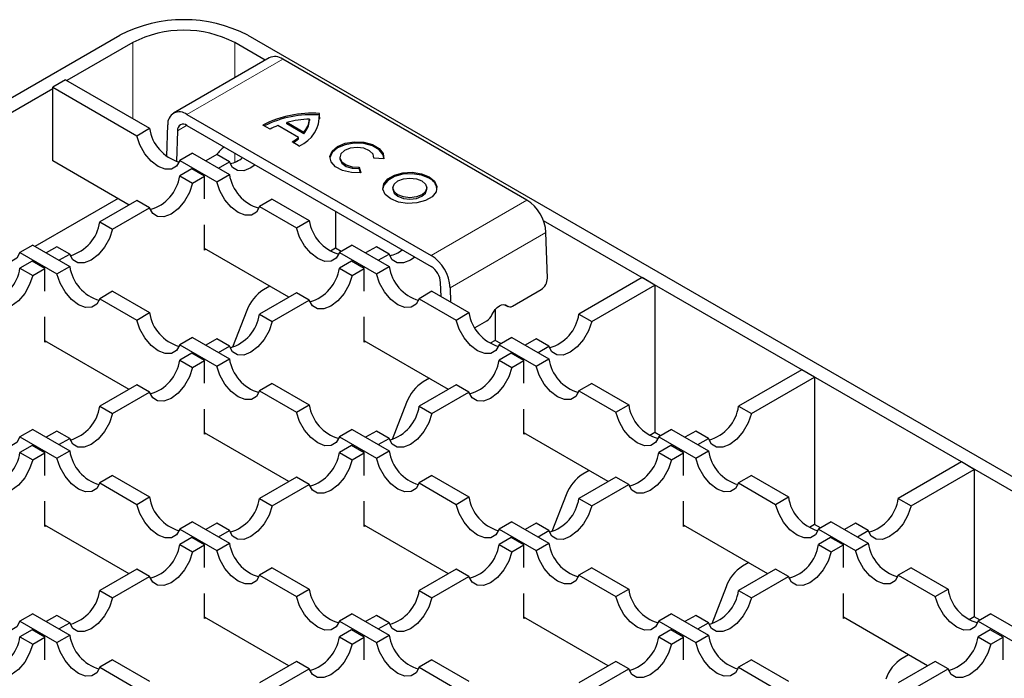
# Model space of a CAD drawing. Units: millimetres. Extents: x 0 to 420, y 0 to 297.
# Drawn here: x 68 to 90, y 64 to 79 of the extents above; entities that cross this region are included whole.
import ezdxf

# ---------------------------------------------------------------- set-up
doc = ezdxf.new("R2010")
doc.units = ezdxf.units.MM

msp = doc.modelspace()

# ---------------------------------------------------------------- linework, layer by layer
at = {"color": 7, "linetype": 'Continuous', "lineweight": 25}
for p, q in [((52.6009, 68.5224), (70.1301, 78.6418)), ((70.4129, 78.4785), (68.9563, 77.6376)), ((73.3481, 78.0903), (72.6757, 78.4785)), ((72.9585, 78.6418), (140.7701, 39.495)), ((73.436, 78.1411), (71.3146, 76.9165)), ((79.1391, 74.9922), (73.7359, 78.1114)), ((68.928, 77.6539), (68.6452, 77.4906)), ((68.928, 77.6539), (70.7871, 76.5807)), ((68.6452, 77.458), (65.4208, 75.5966)), ((68.6452, 75.8575), (68.6452, 77.4906)), ((68.6452, 77.4906), (70.5043, 76.4174)), ((71.6146, 76.8867), (77.0177, 73.7676)), ((74.3289, 76.7839), (74.3289, 76.7513)), ((74.5457, 76.8764), (74.5457, 76.9091)), ((74.5529, 76.7907), (74.5457, 76.8764)), ((70.5043, 76.4174), (70.7871, 76.5807)), ((71.1692, 75.9619), (71.1906, 76.6587)), ((71.4026, 76.5278), (71.3816, 75.8463)), ((71.6146, 76.6418), (77.0177, 73.5226)), ((73.4543, 76.5595), (73.2972, 76.6502)), ((74.084, 76.3774), (73.6247, 76.6426)), ((74.2004, 76.4916), (73.8225, 76.7098)), ((73.8225, 76.6771), (73.8225, 76.7098)), ((74.2004, 76.4589), (73.8225, 76.6771)), ((74.084, 76.3447), (74.084, 76.3774)), ((74.2004, 76.4589), (74.2004, 76.4916)), ((74.0972, 76.1883), (73.9401, 76.279)), ((71.7358, 76.033), (71.453, 75.8697)), ((71.453, 75.8697), (72.272, 75.3969)), ((71.7358, 76.033), (72.5549, 75.5602)), ((72.272, 76.0003), (72.0322, 75.8619)), ((72.5549, 75.8371), (72.272, 76.0003)), ((74.999, 75.9395), (74.999, 75.9068)), ((75.9733, 75.9018), (75.7531, 75.92)), ((75.7546, 75.9199), (75.7546, 75.9395)), ((70.3349, 74.8821), (68.6452, 75.8575)), ((71.7211, 75.6823), (71.453, 75.5275)), ((72.0039, 75.519), (71.7211, 75.6823)), ((72.3151, 75.6986), (72.5549, 75.8371)), ((75.4272, 75.7233), (75.4669, 75.597)), ((75.4272, 75.6907), (75.4272, 75.7233)), ((75.4569, 75.5962), (75.4272, 75.6907)), ((71.453, 75.5275), (71.7358, 75.3642)), ((71.7358, 75.3642), (72.0039, 75.519)), ((72.0039, 75.0162), (72.0039, 75.519)), ((72.272, 75.3969), (72.5549, 75.5602)), ((76.1721, 75.2623), (76.1721, 75.2296)), ((76.9276, 75.2296), (76.9276, 75.2623)), ((70.0879, 75.0247), (68.2497, 73.9635)), ((73.5036, 75.0125), (73.2207, 74.8492)), ((73.5036, 75.0125), (74.3227, 74.5396)), ((70.5043, 74.9798), (69.6852, 74.507)), ((69.968, 74.3437), (70.7871, 74.8165)), ((70.7871, 74.8165), (70.5043, 74.9798)), ((73.2207, 74.8492), (74.0398, 74.3764)), ((74.9031, 74.7434), (74.9031, 73.9265)), ((69.6852, 74.507), (69.968, 74.3437)), ((72.0039, 73.8859), (72.0039, 74.4458)), ((74.0398, 74.3764), (74.3227, 74.5396)), ((140.4872, 39.3317), (79.5065, 74.5351)), ((79.5932, 73.2601), (79.5631, 74.2746)), ((68.2003, 73.992), (67.9174, 73.8287)), ((68.2003, 73.992), (69.0194, 73.5191)), ((68.7365, 73.9593), (68.4967, 73.8209)), ((69.0194, 73.796), (68.7365, 73.9593)), ((73.8705, 72.841), (72.0039, 73.9186)), ((72.0322, 73.9022), (72.0039, 73.8859)), ((74.9031, 73.9265), (74.7904, 73.8614)), ((75.0305, 73.8529), (74.9031, 73.9265)), ((75.2713, 73.992), (74.9885, 73.8287)), ((75.2713, 73.992), (76.0904, 73.5191)), ((75.8076, 73.9593), (75.5677, 73.8209)), ((76.0904, 73.796), (75.8076, 73.9593)), ((67.9174, 73.8287), (68.7365, 73.3559)), ((68.7795, 73.6576), (69.0194, 73.796)), ((74.9885, 73.8287), (75.8076, 73.3559)), ((75.8506, 73.6576), (76.0904, 73.796)), ((68.1855, 73.6413), (67.9174, 73.4865)), ((67.9174, 73.4865), (68.2003, 73.3232)), ((68.4684, 73.478), (68.1855, 73.6413)), ((68.2003, 73.3232), (68.4684, 73.478)), ((68.4684, 72.9752), (68.4684, 73.478)), ((68.7365, 73.3559), (69.0194, 73.5191)), ((75.2566, 73.6413), (74.9885, 73.4865)), ((74.9885, 73.4865), (75.2713, 73.3232)), ((75.5395, 73.478), (75.2566, 73.6413)), ((75.2713, 73.3232), (75.5395, 73.478)), ((75.5395, 72.9752), (75.5395, 73.478)), ((75.8076, 73.3559), (76.0904, 73.5191)), ((81.6913, 73.2739), (80.2918, 72.466)), ((81.9741, 73.1106), (81.6913, 73.2739)), ((73.4467, 73.0857), (73.3095, 73.0065)), ((77.2389, 72.8561), (77.2297, 73.1638)), ((77.4418, 73.05), (77.4512, 72.7336)), ((80.5746, 72.3027), (81.9741, 73.1106)), ((81.9741, 73.1106), (81.9741, 69.8444)), ((69.968, 72.9715), (69.6852, 72.8082)), ((69.6852, 72.8082), (70.5043, 72.3353)), ((69.968, 72.9715), (70.7871, 72.4986)), ((74.0398, 72.9388), (73.2207, 72.466)), ((74.3227, 72.7755), (74.0398, 72.9388)), ((77.0391, 72.9715), (76.7563, 72.8082)), ((76.7563, 72.8082), (77.5753, 72.3353)), ((77.0391, 72.9715), (77.8582, 72.4986)), ((78.8203, 72.6451), (79.4567, 73.0124)), ((73.5036, 72.3027), (74.3227, 72.7755)), ((78.6465, 72.6748), (78.7208, 72.6349)), ((68.4684, 71.8449), (68.4684, 72.4048)), ((70.5043, 72.3353), (70.7871, 72.4986)), ((72.9421, 72.5495), (72.6246, 71.7311)), ((73.2207, 72.466), (73.5036, 72.3027)), ((75.5395, 71.8449), (75.5395, 72.4048)), ((77.5753, 72.3353), (77.8582, 72.4986)), ((78.4386, 72.5669), (78.4386, 71.8854)), ((80.2918, 72.466), (80.5746, 72.3027)), ((77.9933, 72.1676), (78.2547, 72.3185)), ((71.7358, 71.951), (71.453, 71.7877)), ((71.7358, 71.951), (72.5549, 71.4781)), ((78.8069, 71.951), (78.524, 71.7877)), ((78.8069, 71.951), (79.626, 71.4781)), ((70.3349, 70.8), (68.4684, 71.8776)), ((68.4967, 71.8612), (68.4684, 71.8449)), ((71.453, 71.7877), (72.272, 71.3148)), ((72.272, 71.9183), (72.0322, 71.7798)), ((72.5549, 71.755), (72.272, 71.9183)), ((72.3151, 71.6166), (72.5549, 71.755)), ((77.406, 70.8), (75.5395, 71.8776)), ((75.5677, 71.8612), (75.5395, 71.8449)), ((78.4386, 71.8854), (78.3259, 71.8204)), ((78.566, 71.8119), (78.4386, 71.8854)), ((78.524, 71.7877), (79.3431, 71.3148)), ((79.3431, 71.9183), (79.1033, 71.7798)), ((79.626, 71.755), (79.3431, 71.9183)), ((79.3861, 71.6166), (79.626, 71.755)), ((71.7211, 71.6002), (71.453, 71.4455)), ((72.0039, 71.437), (71.7211, 71.6002)), ((78.7922, 71.6002), (78.524, 71.4455)), ((79.075, 71.437), (78.7922, 71.6002)), ((71.453, 71.4455), (71.7358, 71.2822)), ((71.7358, 71.2822), (72.0039, 71.437)), ((72.0039, 70.9342), (72.0039, 71.437)), ((72.272, 71.3148), (72.5549, 71.4781)), ((78.524, 71.4455), (78.8069, 71.2822)), ((78.8069, 71.2822), (79.075, 71.437)), ((79.075, 70.9342), (79.075, 71.437)), ((79.3431, 71.3148), (79.626, 71.4781)), ((85.2268, 71.2329), (83.8273, 70.4249)), ((84.1102, 70.2617), (85.5097, 71.0696)), ((85.5097, 71.0696), (85.2268, 71.2329)), ((85.5097, 71.0696), (85.5097, 67.8034)), ((70.5043, 70.8978), (69.6852, 70.4249)), ((70.7871, 70.7345), (70.5043, 70.8978)), ((73.5036, 70.9304), (73.2207, 70.7672)), ((73.5036, 70.9304), (74.3227, 70.4576)), ((77.5753, 70.8978), (76.7563, 70.4249)), ((76.9822, 71.0447), (76.8451, 70.9655)), ((77.8582, 70.7345), (77.5753, 70.8978)), ((80.5746, 70.9304), (80.2918, 70.7672)), ((80.5746, 70.9304), (81.3937, 70.4576)), ((69.968, 70.2617), (70.7871, 70.7345)), ((73.2207, 70.7672), (74.0398, 70.2943)), ((77.0391, 70.2617), (77.8582, 70.7345)), ((80.2918, 70.7672), (81.1109, 70.2943)), ((69.6852, 70.4249), (69.968, 70.2617)), ((74.0398, 70.2943), (74.3227, 70.4576)), ((76.4776, 70.5085), (76.1601, 69.6901)), ((76.7563, 70.4249), (77.0391, 70.2617)), ((81.1109, 70.2943), (81.3937, 70.4576)), ((83.8273, 70.4249), (84.1102, 70.2617)), ((72.0039, 69.8039), (72.0039, 70.3638)), ((79.075, 69.8039), (79.075, 70.3638)), ((68.2003, 69.9099), (67.9174, 69.7467)), ((68.2003, 69.9099), (69.0194, 69.4371)), ((68.7365, 69.8773), (68.4967, 69.7388)), ((69.0194, 69.714), (68.7365, 69.8773)), ((73.8705, 68.759), (72.0039, 69.8365)), ((72.0322, 69.8202), (72.0039, 69.8039)), ((75.2713, 69.9099), (74.9885, 69.7467)), ((75.2713, 69.9099), (76.0904, 69.4371)), ((75.8076, 69.8773), (75.5677, 69.7388)), ((76.0904, 69.714), (75.8076, 69.8773)), ((80.9415, 68.759), (79.075, 69.8365)), ((79.1033, 69.8202), (79.075, 69.8039)), ((81.9741, 69.8444), (81.8614, 69.7794)), ((82.1015, 69.7709), (81.9741, 69.8444)), ((82.3424, 69.9099), (82.0596, 69.7467)), ((82.3424, 69.9099), (83.1615, 69.4371)), ((82.8786, 69.8773), (82.6388, 69.7388)), ((83.1615, 69.714), (82.8786, 69.8773)), ((67.9174, 69.7467), (68.7365, 69.2738)), ((68.1855, 69.5592), (67.9174, 69.4044)), ((68.4684, 69.3959), (68.1855, 69.5592)), ((68.7795, 69.5755), (69.0194, 69.714)), ((74.9885, 69.7467), (75.8076, 69.2738)), ((75.2566, 69.5592), (74.9885, 69.4044)), ((75.5395, 69.3959), (75.2566, 69.5592)), ((75.8506, 69.5755), (76.0904, 69.714)), ((82.0596, 69.7467), (82.8786, 69.2738)), ((82.3277, 69.5592), (82.0596, 69.4044)), ((82.6105, 69.3959), (82.3277, 69.5592)), ((82.9217, 69.5755), (83.1615, 69.714)), ((67.9174, 69.4044), (68.2003, 69.2411)), ((68.2003, 69.2411), (68.4684, 69.3959)), ((68.4684, 68.8932), (68.4684, 69.3959)), ((68.7365, 69.2738), (69.0194, 69.4371)), ((74.9885, 69.4044), (75.2713, 69.2411)), ((75.2713, 69.2411), (75.5395, 69.3959)), ((75.5395, 68.8932), (75.5395, 69.3959)), ((75.8076, 69.2738), (76.0904, 69.4371)), ((82.0596, 69.4044), (82.3424, 69.2411)), ((82.3424, 69.2411), (82.6105, 69.3959)), ((82.6105, 68.8932), (82.6105, 69.3959)), ((82.8786, 69.2738), (83.1615, 69.4371)), ((88.7624, 69.1918), (87.3629, 68.3839)), ((89.0452, 69.0285), (88.7624, 69.1918)), ((69.968, 68.8894), (69.6852, 68.7261)), ((69.968, 68.8894), (70.7871, 68.4166)), ((77.0391, 68.8894), (76.7563, 68.7261)), ((77.0391, 68.8894), (77.8582, 68.4166)), ((80.5177, 69.0037), (80.3806, 68.9245)), ((84.1102, 68.8894), (83.8273, 68.7261)), ((84.1102, 68.8894), (84.9293, 68.4166)), ((87.6457, 68.2206), (89.0452, 69.0285)), ((89.0452, 69.0285), (89.0452, 65.7624)), ((69.6852, 68.7261), (70.5043, 68.2533)), ((74.0398, 68.8568), (73.2207, 68.3839)), ((73.5036, 68.2206), (74.3227, 68.6935)), ((74.3227, 68.6935), (74.0398, 68.8568)), ((76.7563, 68.7261), (77.5753, 68.2533)), ((81.1109, 68.8568), (80.2918, 68.3839)), ((80.5746, 68.2206), (81.3937, 68.6935)), ((81.3937, 68.6935), (81.1109, 68.8568)), ((83.8273, 68.7261), (84.6464, 68.2533)), ((80.0132, 68.4674), (79.6957, 67.6491)), ((68.4684, 67.7629), (68.4684, 68.3228)), ((70.5043, 68.2533), (70.7871, 68.4166)), ((73.2207, 68.3839), (73.5036, 68.2206)), ((75.5395, 67.7629), (75.5395, 68.3228)), ((77.5753, 68.2533), (77.8582, 68.4166)), ((80.2918, 68.3839), (80.5746, 68.2206)), ((82.6105, 67.7629), (82.6105, 68.3228)), ((84.6464, 68.2533), (84.9293, 68.4166)), ((87.3629, 68.3839), (87.6457, 68.2206)), ((70.3349, 66.718), (68.4684, 67.7955)), ((71.7358, 67.8689), (71.453, 67.7056)), ((71.7358, 67.8689), (72.5549, 67.3961)), ((72.272, 67.8363), (72.0322, 67.6978)), ((72.5549, 67.673), (72.272, 67.8363)), ((77.406, 66.718), (75.5395, 67.7955)), ((78.8069, 67.8689), (78.524, 67.7056)), ((78.8069, 67.8689), (79.626, 67.3961)), ((79.3431, 67.8363), (79.1033, 67.6978)), ((79.626, 67.673), (79.3431, 67.8363)), ((84.4771, 66.718), (82.6105, 67.7955)), ((85.5097, 67.8034), (85.397, 67.7384)), ((85.6371, 67.7299), (85.5097, 67.8034)), ((85.8779, 67.8689), (85.5951, 67.7056)), ((85.8779, 67.8689), (86.697, 67.3961)), ((86.4142, 67.8363), (86.1744, 67.6978)), ((86.697, 67.673), (86.4142, 67.8363)), ((68.4967, 67.7792), (68.4684, 67.7629)), ((71.453, 67.7056), (72.272, 67.2328)), ((72.3151, 67.5345), (72.5549, 67.673)), ((75.5677, 67.7792), (75.5395, 67.7629)), ((78.524, 67.7056), (79.3431, 67.2328)), ((79.3861, 67.5345), (79.626, 67.673)), ((82.6388, 67.7792), (82.6105, 67.7629)), ((85.5951, 67.7056), (86.4142, 67.2328)), ((86.4572, 67.5345), (86.697, 67.673)), ((71.7211, 67.5182), (71.453, 67.3634)), ((71.453, 67.3634), (71.7358, 67.2001)), ((72.0039, 67.3549), (71.7211, 67.5182)), ((72.272, 67.2328), (72.5549, 67.3961)), ((78.7922, 67.5182), (78.524, 67.3634)), ((78.524, 67.3634), (78.8069, 67.2001)), ((79.075, 67.3549), (78.7922, 67.5182)), ((79.3431, 67.2328), (79.626, 67.3961)), ((85.8632, 67.5182), (85.5951, 67.3634)), ((85.5951, 67.3634), (85.8779, 67.2001)), ((86.1461, 67.3549), (85.8632, 67.5182)), ((86.4142, 67.2328), (86.697, 67.3961)), ((71.7358, 67.2001), (72.0039, 67.3549)), ((72.0039, 66.8521), (72.0039, 67.3549)), ((78.8069, 67.2001), (79.075, 67.3549)), ((79.075, 66.8521), (79.075, 67.3549)), ((85.8779, 67.2001), (86.1461, 67.3549)), ((86.1461, 66.8521), (86.1461, 67.3549)), ((84.0533, 66.9626), (83.9161, 66.8835)), ((70.5043, 66.8157), (69.6852, 66.3429)), ((70.7871, 66.6525), (70.5043, 66.8157)), ((73.5036, 66.8484), (73.2207, 66.6851)), ((73.5036, 66.8484), (74.3227, 66.3756)), ((77.5753, 66.8157), (76.7563, 66.3429)), ((77.8582, 66.6525), (77.5753, 66.8157)), ((80.5746, 66.8484), (80.2918, 66.6851)), ((80.5746, 66.8484), (81.3937, 66.3756)), ((84.6464, 66.8157), (83.8273, 66.3429)), ((84.9293, 66.6525), (84.6464, 66.8157)), ((87.6457, 66.8484), (87.3629, 66.6851)), ((87.6457, 66.8484), (88.4648, 66.3756)), ((69.968, 66.1796), (70.7871, 66.6525)), ((73.2207, 66.6851), (74.0398, 66.2123)), ((77.0391, 66.1796), (77.8582, 66.6525)), ((80.2918, 66.6851), (81.1109, 66.2123)), ((84.1102, 66.1796), (84.9293, 66.6525)), ((87.3629, 66.6851), (88.1819, 66.2123)), ((69.6852, 66.3429), (69.968, 66.1796)), ((72.0039, 65.7218), (72.0039, 66.2818)), ((74.0398, 66.2123), (74.3227, 66.3756)), ((76.7563, 66.3429), (77.0391, 66.1796)), ((79.075, 65.7218), (79.075, 66.2818)), ((81.1109, 66.2123), (81.3937, 66.3756)), ((83.5487, 66.4264), (83.2312, 65.6081)), ((83.8273, 66.3429), (84.1102, 66.1796)), ((86.1461, 65.7218), (86.1461, 66.2818)), ((88.1819, 66.2123), (88.4648, 66.3756)), ((68.2003, 65.8279), (67.9174, 65.6646)), ((67.9174, 65.6646), (68.7365, 65.1918)), ((68.2003, 65.8279), (69.0194, 65.3551)), ((68.7365, 65.7952), (68.4967, 65.6568)), ((69.0194, 65.632), (68.7365, 65.7952)), ((68.7795, 65.4935), (69.0194, 65.632)), ((73.8705, 64.677), (72.0039, 65.7545)), ((72.0322, 65.7382), (72.0039, 65.7218)), ((75.2713, 65.8279), (74.9885, 65.6646)), ((74.9885, 65.6646), (75.8076, 65.1918)), ((75.2713, 65.8279), (76.0904, 65.3551)), ((75.8076, 65.7952), (75.5677, 65.6568)), ((76.0904, 65.632), (75.8076, 65.7952)), ((75.8506, 65.4935), (76.0904, 65.632)), ((80.9415, 64.677), (79.075, 65.7545)), ((79.1033, 65.7382), (79.075, 65.7218)), ((82.3424, 65.8279), (82.0596, 65.6646)), ((82.0596, 65.6646), (82.8786, 65.1918)), ((82.3424, 65.8279), (83.1615, 65.3551)), ((82.8786, 65.7952), (82.6388, 65.6568)), ((83.1615, 65.632), (82.8786, 65.7952)), ((82.9217, 65.4935), (83.1615, 65.632)), ((88.0126, 64.677), (86.1461, 65.7545)), ((86.1744, 65.7382), (86.1461, 65.7218)), ((89.0452, 65.7624), (88.9325, 65.6973)), ((89.1726, 65.6888), (89.0452, 65.7624)), ((89.4135, 65.8279), (89.1306, 65.6646)), ((89.1306, 65.6646), (89.9497, 65.1918)), ((89.4135, 65.8279), (90.2326, 65.3551)), ((68.1855, 65.4772), (67.9174, 65.3224)), ((68.4684, 65.3139), (68.1855, 65.4772)), ((75.2566, 65.4772), (74.9885, 65.3224)), ((75.5395, 65.3139), (75.2566, 65.4772)), ((82.3277, 65.4772), (82.0596, 65.3224)), ((82.6105, 65.3139), (82.3277, 65.4772)), ((89.3988, 65.4772), (89.1306, 65.3224)), ((89.6816, 65.3139), (89.3988, 65.4772)), ((67.9174, 65.3224), (68.2003, 65.1591)), ((68.2003, 65.1591), (68.4684, 65.3139)), ((68.4684, 64.8111), (68.4684, 65.3139)), ((68.7365, 65.1918), (69.0194, 65.3551)), ((74.9885, 65.3224), (75.2713, 65.1591)), ((75.2713, 65.1591), (75.5395, 65.3139)), ((75.5395, 64.8111), (75.5395, 65.3139)), ((75.8076, 65.1918), (76.0904, 65.3551)), ((82.0596, 65.3224), (82.3424, 65.1591)), ((82.3424, 65.1591), (82.6105, 65.3139)), ((82.6105, 64.8111), (82.6105, 65.3139)), ((82.8786, 65.1918), (83.1615, 65.3551)), ((89.1306, 65.3224), (89.4135, 65.1591)), ((89.4135, 65.1591), (89.6816, 65.3139)), ((89.6816, 64.8111), (89.6816, 65.3139)), ((69.968, 64.8074), (69.6852, 64.6441)), ((69.968, 64.8074), (70.7871, 64.3345)), ((74.0398, 64.7747), (73.2207, 64.3019)), ((74.3227, 64.6114), (74.0398, 64.7747)), ((77.0391, 64.8074), (76.7563, 64.6441)), ((77.0391, 64.8074), (77.8582, 64.3345)), ((81.1109, 64.7747), (80.2918, 64.3019)), ((81.3937, 64.6114), (81.1109, 64.7747)), ((84.1102, 64.8074), (83.8273, 64.6441)), ((84.1102, 64.8074), (84.9293, 64.3345)), ((88.1819, 64.7747), (87.3629, 64.3019)), ((87.5888, 64.9216), (87.4517, 64.8425)), ((88.4648, 64.6114), (88.1819, 64.7747)), ((69.6852, 64.6441), (70.5043, 64.1713)), ((73.5036, 64.1386), (74.3227, 64.6114)), ((76.7563, 64.6441), (77.5753, 64.1713)), ((80.5746, 64.1386), (81.3937, 64.6114)), ((83.8273, 64.6441), (84.6464, 64.1713)), ((87.6457, 64.1386), (88.4648, 64.6114))]:
    msp.add_line(p, q, dxfattribs=at)
at = {"color": 8, "linetype": 'Continuous', "lineweight": 18}
for p, q in [((70.4129, 78.4785), (70.4129, 76.7967)), ((72.6757, 78.4785), (72.6757, 77.7022)), ((71.6146, 76.8867), (73.7359, 78.1114)), ((71.6073, 76.6459), (71.4026, 76.5278)), ((72.6757, 76.0292), (72.6757, 75.8309)), ((77.0177, 73.7676), (79.1391, 74.9922)), ((77.4418, 73.05), (79.5631, 74.2746)), ((78.7052, 72.6462), (78.6549, 72.6732))]:
    msp.add_line(p, q, dxfattribs=at)
at = {"color": 7, "linetype": 'Continuous', "lineweight": 25, "flags": 128}
for points in [[(71.453, 75.8697), (71.3843, 75.7452), (71.2744, 75.6778), (71.1344, 75.6744), (70.9786, 75.7353), (70.8228, 75.8543), (70.6828, 76.0193), (70.5729, 76.2136), (70.5043, 76.4174)], [(75.9762, 75.9231), (75.9588, 75.9912), (75.8716, 76.1028), (75.7227, 76.1899), (75.5306, 76.2416), (75.3193, 76.2516), (75.1152, 76.2185), (74.9438, 76.1466), (74.8264, 76.0447), (74.7777, 75.9256), (74.7775, 75.9231)], [(75.4669, 75.597), (75.255, 75.6003), (75.0583, 75.6459), (74.9014, 75.7282), (74.8038, 75.8368), (74.7777, 75.9583), (74.8264, 76.0774), (74.9438, 76.1792), (75.1152, 76.2512), (75.3193, 76.2843), (75.5306, 76.2743), (75.7227, 76.2225), (75.8716, 76.1354), (75.9588, 76.0239), (75.9733, 75.9018)], [(75.7531, 75.92), (75.7352, 76.0085), (75.6575, 76.0855), (75.533, 76.1381), (75.3825, 76.1575), (75.231, 76.1407), (75.1038, 76.0902), (75.0222, 76.0147), (74.9997, 75.9265), (75.0401, 75.8406), (75.1367, 75.7711), (75.2733, 75.7297), (75.4272, 75.7233)], [(74.999, 75.9068), (74.9997, 75.8939), (75.0401, 75.8079), (75.1367, 75.7385), (75.2733, 75.6971), (75.4272, 75.6907)], [(73.1258, 75.7694), (73.0292, 75.7026), (72.8734, 75.6417), (72.7334, 75.6452), (72.6235, 75.7125), (72.5549, 75.8371)], [(76.9741, 75.4746), (76.8034, 75.5436), (76.6021, 75.5747), (76.3946, 75.5642), (76.2057, 75.5134), (76.0583, 75.4283), (75.9703, 75.3193), (75.9505, 75.246)], [(76.9741, 75.5072), (77.0937, 75.4087), (77.1476, 75.2925), (77.1294, 75.1727), (77.0414, 75.0636), (76.894, 74.9786), (76.7051, 74.9277), (76.4976, 74.9172), (76.2963, 74.9484), (76.1256, 75.0174), (76.006, 75.1159), (75.9521, 75.2321), (75.9703, 75.352), (76.0583, 75.461), (76.2057, 75.5461), (76.3946, 75.5969), (76.6021, 75.6074), (76.8034, 75.5762), (76.9741, 75.5072)], [(76.817, 75.4165), (76.8989, 75.3458), (76.9276, 75.2623), (76.8989, 75.1788), (76.817, 75.1081), (76.6944, 75.0608), (76.5498, 75.0442), (76.4053, 75.0608), (76.2827, 75.1081), (76.2008, 75.1788), (76.1721, 75.2623), (76.2008, 75.3458), (76.2827, 75.4165), (76.4053, 75.4638), (76.5498, 75.4804), (76.6944, 75.4638), (76.817, 75.4165)], [(71.7358, 75.3642), (71.6672, 75.1604), (71.5573, 74.9662), (71.4173, 74.8011), (71.2615, 74.6821), (71.1056, 74.6212), (70.9657, 74.6246), (70.8558, 74.692), (70.7871, 74.8165)], [(73.2207, 74.8492), (73.1521, 74.7247), (73.0422, 74.6573), (72.9022, 74.6539), (72.7464, 74.7148), (72.5906, 74.8338), (72.4506, 74.9988), (72.3407, 75.1931), (72.272, 75.3969)], [(76.1721, 75.2296), (76.2008, 75.1462), (76.2827, 75.0754), (76.4053, 75.0282), (76.5498, 75.0116), (76.6944, 75.0282), (76.817, 75.0754), (76.8989, 75.1462), (76.9276, 75.2296), (76.9276, 75.2296)], [(67.9174, 73.8287), (67.8488, 73.7042), (67.7389, 73.6368), (67.5989, 73.6334), (67.4431, 73.6943), (67.2873, 73.8133), (67.1473, 73.9783), (67.0374, 74.1726), (66.9687, 74.3764)], [(69.968, 74.3437), (69.8994, 74.1399), (69.7895, 73.9457), (69.6495, 73.7806), (69.4937, 73.6616), (69.3379, 73.6007), (69.1979, 73.6041), (69.088, 73.6715), (69.0194, 73.796)], [(74.9885, 73.8287), (74.9199, 73.7042), (74.81, 73.6368), (74.67, 73.6334), (74.5142, 73.6943), (74.3583, 73.8133), (74.2184, 73.9783), (74.1085, 74.1726), (74.0398, 74.3764)], [(76.6614, 73.7284), (76.5648, 73.6616), (76.4089, 73.6007), (76.269, 73.6041), (76.1591, 73.6715), (76.0904, 73.796)], [(68.2003, 73.3232), (68.1316, 73.1194), (68.0217, 72.9251), (67.8818, 72.7601), (67.7259, 72.6411), (67.5701, 72.5802), (67.4301, 72.5836), (67.3202, 72.651), (67.2516, 72.7755)], [(69.6852, 72.8082), (69.6166, 72.6837), (69.5067, 72.6163), (69.3667, 72.6129), (69.2109, 72.6737), (69.055, 72.7928), (68.915, 72.9578), (68.8052, 73.1521), (68.7365, 73.3559)], [(75.2713, 73.3232), (75.2027, 73.1194), (75.0928, 72.9251), (74.9528, 72.7601), (74.797, 72.6411), (74.6412, 72.5802), (74.5012, 72.5836), (74.3913, 72.651), (74.3227, 72.7755)], [(76.7563, 72.8082), (76.6876, 72.6837), (76.5777, 72.6163), (76.4377, 72.6129), (76.2819, 72.6737), (76.1261, 72.7928), (75.9861, 72.9578), (75.8762, 73.1521), (75.8076, 73.3559)], [(78.3658, 72.4502), (78.3984, 72.5115), (78.4385, 72.5668), (78.484, 72.613), (78.5326, 72.6478), (78.5815, 72.6693), (78.6282, 72.6763), (78.6702, 72.6685), (78.7052, 72.6462)], [(71.453, 71.7877), (71.3843, 71.6632), (71.2744, 71.5958), (71.1344, 71.5923), (70.9786, 71.6532), (70.8228, 71.7723), (70.6828, 71.9373), (70.5729, 72.1316), (70.5043, 72.3353)], [(73.5036, 72.3027), (73.4349, 72.0989), (73.325, 71.9046), (73.1851, 71.7396), (73.0292, 71.6206), (72.8734, 71.5597), (72.7334, 71.5631), (72.6235, 71.6305), (72.5549, 71.755)], [(78.524, 71.7877), (78.4554, 71.6632), (78.3455, 71.5958), (78.2055, 71.5923), (78.0497, 71.6532), (77.8939, 71.7723), (77.7539, 71.9373), (77.644, 72.1316), (77.5753, 72.3353)], [(80.5746, 72.3027), (80.506, 72.0989), (80.3961, 71.9046), (80.2561, 71.7396), (80.1003, 71.6206), (79.9445, 71.5597), (79.8045, 71.5631), (79.6946, 71.6305), (79.626, 71.755)], [(73.2207, 70.7672), (73.1521, 70.6427), (73.0422, 70.5753), (72.9022, 70.5718), (72.7464, 70.6327), (72.5906, 70.7517), (72.4506, 70.9168), (72.3407, 71.1111), (72.272, 71.3148)], [(80.2918, 70.7672), (80.2232, 70.6427), (80.1133, 70.5753), (79.9733, 70.5718), (79.8175, 70.6327), (79.6616, 70.7517), (79.5217, 70.9168), (79.4118, 71.1111), (79.3431, 71.3148)], [(71.7358, 71.2822), (71.6672, 71.0784), (71.5573, 70.8841), (71.4173, 70.7191), (71.2615, 70.6001), (71.1056, 70.5392), (70.9657, 70.5426), (70.8558, 70.61), (70.7871, 70.7345)], [(78.8069, 71.2822), (78.7382, 71.0784), (78.6283, 70.8841), (78.4884, 70.7191), (78.3325, 70.6001), (78.1767, 70.5392), (78.0367, 70.5426), (77.9268, 70.61), (77.8582, 70.7345)], [(67.9174, 69.7467), (67.8488, 69.6221), (67.7389, 69.5548), (67.5989, 69.5513), (67.4431, 69.6122), (67.2873, 69.7312), (67.1473, 69.8963), (67.0374, 70.0906), (66.9687, 70.2943)], [(69.968, 70.2617), (69.8994, 70.0579), (69.7895, 69.8636), (69.6495, 69.6986), (69.4937, 69.5796), (69.3379, 69.5187), (69.1979, 69.5221), (69.088, 69.5895), (69.0194, 69.714)], [(74.9885, 69.7467), (74.9199, 69.6221), (74.81, 69.5548), (74.67, 69.5513), (74.5142, 69.6122), (74.3583, 69.7312), (74.2184, 69.8963), (74.1085, 70.0906), (74.0398, 70.2943)], [(77.0391, 70.2617), (76.9705, 70.0579), (76.8606, 69.8636), (76.7206, 69.6986), (76.5648, 69.5796), (76.4089, 69.5187), (76.269, 69.5221), (76.1591, 69.5895), (76.0904, 69.714)], [(82.0596, 69.7467), (81.9909, 69.6221), (81.881, 69.5548), (81.741, 69.5513), (81.5852, 69.6122), (81.4294, 69.7312), (81.2894, 69.8963), (81.1795, 70.0906), (81.1109, 70.2943)], [(84.1102, 70.2617), (84.0415, 70.0579), (83.9316, 69.8636), (83.7917, 69.6986), (83.6358, 69.5796), (83.48, 69.5187), (83.34, 69.5221), (83.2301, 69.5895), (83.1615, 69.714)], [(68.2003, 69.2411), (68.1316, 69.0374), (68.0217, 68.8431), (67.8818, 68.6781), (67.7259, 68.559), (67.5701, 68.4982), (67.4301, 68.5016), (67.3202, 68.569), (67.2516, 68.6935)], [(69.6852, 68.7261), (69.6166, 68.6016), (69.5067, 68.5342), (69.3667, 68.5308), (69.2109, 68.5917), (69.055, 68.7107), (68.915, 68.8758), (68.8052, 69.07), (68.7365, 69.2738)], [(75.2713, 69.2411), (75.2027, 69.0374), (75.0928, 68.8431), (74.9528, 68.6781), (74.797, 68.559), (74.6412, 68.4982), (74.5012, 68.5016), (74.3913, 68.569), (74.3227, 68.6935)], [(76.7563, 68.7261), (76.6876, 68.6016), (76.5777, 68.5342), (76.4377, 68.5308), (76.2819, 68.5917), (76.1261, 68.7107), (75.9861, 68.8758), (75.8762, 69.07), (75.8076, 69.2738)], [(82.3424, 69.2411), (82.2738, 69.0374), (82.1639, 68.8431), (82.0239, 68.6781), (81.8681, 68.559), (81.7122, 68.4982), (81.5723, 68.5016), (81.4624, 68.569), (81.3937, 68.6935)], [(83.8273, 68.7261), (83.7587, 68.6016), (83.6488, 68.5342), (83.5088, 68.5308), (83.353, 68.5917), (83.1972, 68.7107), (83.0572, 68.8758), (82.9473, 69.07), (82.8786, 69.2738)], [(71.453, 67.7056), (71.3843, 67.5811), (71.2744, 67.5137), (71.1344, 67.5103), (70.9786, 67.5712), (70.8228, 67.6902), (70.6828, 67.8553), (70.5729, 68.0495), (70.5043, 68.2533)], [(78.524, 67.7056), (78.4554, 67.5811), (78.3455, 67.5137), (78.2055, 67.5103), (78.0497, 67.5712), (77.8939, 67.6902), (77.7539, 67.8553), (77.644, 68.0495), (77.5753, 68.2533)], [(85.5951, 67.7056), (85.5265, 67.5811), (85.4166, 67.5137), (85.2766, 67.5103), (85.1208, 67.5712), (84.9649, 67.6902), (84.825, 67.8553), (84.7151, 68.0495), (84.6464, 68.2533)], [(73.5036, 68.2206), (73.4349, 68.0169), (73.325, 67.8226), (73.1851, 67.6576), (73.0292, 67.5385), (72.8734, 67.4776), (72.7334, 67.4811), (72.6235, 67.5485), (72.5549, 67.673)], [(80.5746, 68.2206), (80.506, 68.0169), (80.3961, 67.8226), (80.2561, 67.6576), (80.1003, 67.5385), (79.9445, 67.4776), (79.8045, 67.4811), (79.6946, 67.5485), (79.626, 67.673)], [(87.6457, 68.2206), (87.5771, 68.0169), (87.4672, 67.8226), (87.3272, 67.6576), (87.1714, 67.5385), (87.0155, 67.4776), (86.8756, 67.4811), (86.7657, 67.5485), (86.697, 67.673)], [(71.7358, 67.2001), (71.6672, 66.9964), (71.5573, 66.8021), (71.4173, 66.637), (71.2615, 66.518), (71.1056, 66.4571), (70.9657, 66.4606), (70.8558, 66.528), (70.7871, 66.6525)], [(73.2207, 66.6851), (73.1521, 66.5606), (73.0422, 66.4932), (72.9022, 66.4898), (72.7464, 66.5507), (72.5906, 66.6697), (72.4506, 66.8347), (72.3407, 67.029), (72.272, 67.2328)], [(78.8069, 67.2001), (78.7382, 66.9964), (78.6283, 66.8021), (78.4884, 66.637), (78.3325, 66.518), (78.1767, 66.4571), (78.0367, 66.4606), (77.9268, 66.528), (77.8582, 66.6525)], [(80.2918, 66.6851), (80.2232, 66.5606), (80.1133, 66.4932), (79.9733, 66.4898), (79.8175, 66.5507), (79.6616, 66.6697), (79.5217, 66.8347), (79.4118, 67.029), (79.3431, 67.2328)], [(85.8779, 67.2001), (85.8093, 66.9964), (85.6994, 66.8021), (85.5594, 66.637), (85.4036, 66.518), (85.2478, 66.4571), (85.1078, 66.4606), (84.9979, 66.528), (84.9293, 66.6525)], [(87.3629, 66.6851), (87.2942, 66.5606), (87.1843, 66.4932), (87.0443, 66.4898), (86.8885, 66.5507), (86.7327, 66.6697), (86.5927, 66.8347), (86.4828, 67.029), (86.4142, 67.2328)], [(67.9174, 65.6646), (67.8488, 65.5401), (67.7389, 65.4727), (67.5989, 65.4693), (67.4431, 65.5302), (67.2873, 65.6492), (67.1473, 65.8142), (67.0374, 66.0085), (66.9687, 66.2123)], [(69.968, 66.1796), (69.8994, 65.9759), (69.7895, 65.7816), (69.6495, 65.6165), (69.4937, 65.4975), (69.3379, 65.4366), (69.1979, 65.44), (69.088, 65.5074), (69.0194, 65.632)], [(74.9885, 65.6646), (74.9199, 65.5401), (74.81, 65.4727), (74.67, 65.4693), (74.5142, 65.5302), (74.3583, 65.6492), (74.2184, 65.8142), (74.1085, 66.0085), (74.0398, 66.2123)], [(77.0391, 66.1796), (76.9705, 65.9759), (76.8606, 65.7816), (76.7206, 65.6165), (76.5648, 65.4975), (76.4089, 65.4366), (76.269, 65.44), (76.1591, 65.5074), (76.0904, 65.632)], [(82.0596, 65.6646), (81.9909, 65.5401), (81.881, 65.4727), (81.741, 65.4693), (81.5852, 65.5302), (81.4294, 65.6492), (81.2894, 65.8142), (81.1795, 66.0085), (81.1109, 66.2123)], [(84.1102, 66.1796), (84.0415, 65.9759), (83.9316, 65.7816), (83.7917, 65.6165), (83.6358, 65.4975), (83.48, 65.4366), (83.34, 65.44), (83.2301, 65.5074), (83.1615, 65.632)], [(89.1306, 65.6646), (89.062, 65.5401), (88.9521, 65.4727), (88.8121, 65.4693), (88.6563, 65.5302), (88.5005, 65.6492), (88.3605, 65.8142), (88.2506, 66.0085), (88.1819, 66.2123)], [(69.6852, 64.6441), (69.6166, 64.5196), (69.5067, 64.4522), (69.3667, 64.4488), (69.2109, 64.5097), (69.055, 64.6287), (68.915, 64.7937), (68.8052, 64.988), (68.7365, 65.1918)], [(76.7563, 64.6441), (76.6876, 64.5196), (76.5777, 64.4522), (76.4377, 64.4488), (76.2819, 64.5097), (76.1261, 64.6287), (75.9861, 64.7937), (75.8762, 64.988), (75.8076, 65.1918)], [(83.8273, 64.6441), (83.7587, 64.5196), (83.6488, 64.4522), (83.5088, 64.4488), (83.353, 64.5097), (83.1972, 64.6287), (83.0572, 64.7937), (82.9473, 64.988), (82.8786, 65.1918)], [(68.2003, 65.1591), (68.1316, 64.9553), (68.0217, 64.7611), (67.8818, 64.596), (67.7259, 64.477), (67.5701, 64.4161), (67.4301, 64.4195), (67.3202, 64.4869), (67.2516, 64.6114)], [(75.2713, 65.1591), (75.2027, 64.9553), (75.0928, 64.7611), (74.9528, 64.596), (74.797, 64.477), (74.6412, 64.4161), (74.5012, 64.4195), (74.3913, 64.4869), (74.3227, 64.6114)], [(82.3424, 65.1591), (82.2738, 64.9553), (82.1639, 64.7611), (82.0239, 64.596), (81.8681, 64.477), (81.7122, 64.4161), (81.5723, 64.4195), (81.4624, 64.4869), (81.3937, 64.6114)], [(89.4135, 65.1591), (89.3448, 64.9553), (89.2349, 64.7611), (89.095, 64.596), (88.9391, 64.477), (88.7833, 64.4161), (88.6433, 64.4195), (88.5334, 64.4869), (88.4648, 64.6114)]]:
    msp.add_lwpolyline(points, dxfattribs=at)
at = {"color": 7, "linetype": 'Continuous', "lineweight": 25}
for centre, radius, start, end in [((71.5443, 75.9123), 3.074, 62.60967, 117.39033), ((71.5443, 76.2949), 2.4592, 62.60967, 117.39033), ((73.5617, 77.881), 0.2888, 52.88828, 115.80126), ((71.4489, 76.6868), 0.2598, 50.34513, 186.2024), ((74.3717, 74.6088), 2.3069, 85.67226, 117.75962), ((74.373, 74.5583), 2.3245, 85.73852, 116.77515), ((74.3858, 74.6292), 2.1554, 91.51279, 105.14802), ((73.8091, 76.8676), 0.7378, 292.98479, 3.22907), ((73.7973, 76.8431), 0.5349, 318.91505, 353.64609), ((73.7973, 76.8104), 0.5349, 318.91505, 353.64609), ((71.69, 76.7114), 0.9123, 188.23833, 254.1057), ((71.5317, 76.5418), 0.1299, 50.34513, 186.2024), ((74.159, 75.3312), 1.4161, 112.17089, 119.84474), ((73.3921, 77.2358), 1.1026, 299.80115, 308.86955), ((73.4025, 77.1892), 1.0852, 301.40295, 308.90527), ((72.6655, 75.7817), 0.444, 120.38601, 150.95683), ((72.4772, 76.3451), 0.5513, 279.44661, 311.5713), ((70.5501, 75.6582), 0.9123, 285.8943, 351.76167), ((73.4578, 75.6909), 0.9123, 188.23833, 254.1057), ((76.8608, 75.2064), 0.2911, 7.80743, 67.08636), ((78.6385, 74.2124), 0.9266, 3.84994, 57.3049), ((68.7823, 74.6377), 0.9123, 285.8943, 351.76167), ((75.2256, 74.6704), 0.9123, 188.23833, 254.1057), ((76.0127, 74.3041), 0.5513, 279.44661, 311.5713), ((76.5172, 72.9878), 0.9266, 3.84994, 57.3049), ((67.0145, 73.6172), 0.9123, 285.8943, 351.76167), ((69.9223, 73.6499), 0.9123, 188.23833, 254.1057), ((74.0856, 73.6172), 0.9123, 285.8943, 351.76167), ((76.9933, 73.6499), 0.9123, 188.23833, 254.1057), ((76.7675, 73.1327), 0.4633, 3.84994, 57.3049), ((79.2948, 73.2631), 0.2984, 302.86178, 359.42733), ((73.8062, 72.2311), 0.9209, 122.63797, 159.77289), ((78.7635, 72.7205), 0.0944, 231.88149, 307.01305), ((71.69, 72.6294), 0.9123, 188.23833, 254.1057), ((72.3178, 72.5967), 0.9123, 285.8943, 351.76167), ((78.7611, 72.6294), 0.9123, 188.23833, 254.1057), ((78.1, 72.5618), 0.2883, 302.44518, 337.23734), ((79.3889, 72.5967), 0.9123, 285.8943, 351.76167), ((70.5501, 71.5762), 0.9123, 285.8943, 351.76167), ((73.4578, 71.6088), 0.9123, 188.23833, 254.1057), ((77.6211, 71.5762), 0.9123, 285.8943, 351.76167), ((80.5289, 71.6088), 0.9123, 188.23833, 254.1057), ((77.3417, 70.1901), 0.9209, 122.63797, 159.77289), ((68.7823, 70.5557), 0.9123, 285.8943, 351.76167), ((75.2256, 70.5883), 0.9123, 188.23833, 254.1057), ((75.8534, 70.5557), 0.9123, 285.8943, 351.76167), ((82.2966, 70.5883), 0.9123, 188.23833, 254.1057), ((82.9244, 70.5557), 0.9123, 285.8943, 351.76167), ((67.0145, 69.5352), 0.9123, 285.8943, 351.76167), ((69.9223, 69.5678), 0.9123, 188.23833, 254.1057), ((74.0856, 69.5352), 0.9123, 285.8943, 351.76167), ((76.9933, 69.5678), 0.9123, 188.23833, 254.1057), ((81.1567, 69.5352), 0.9123, 285.8943, 351.76167), ((84.0644, 69.5678), 0.9123, 188.23833, 254.1057), ((80.8772, 68.149), 0.9209, 122.63797, 159.77289), ((71.69, 68.5473), 0.9123, 188.23833, 254.1057), ((72.3178, 68.5146), 0.9123, 285.8943, 351.76167), ((78.7611, 68.5473), 0.9123, 188.23833, 254.1057), ((79.3889, 68.5146), 0.9123, 285.8943, 351.76167), ((85.8322, 68.5473), 0.9123, 188.23833, 254.1057), ((86.46, 68.5146), 0.9123, 285.8943, 351.76167), ((70.5501, 67.4941), 0.9123, 285.8943, 351.76167), ((73.4578, 67.5268), 0.9123, 188.23833, 254.1057), ((77.6211, 67.4941), 0.9123, 285.8943, 351.76167), ((80.5289, 67.5268), 0.9123, 188.23833, 254.1057), ((84.6922, 67.4941), 0.9123, 285.8943, 351.76167), ((87.5999, 67.5268), 0.9123, 188.23833, 254.1057), ((84.4128, 66.108), 0.9209, 122.63797, 159.77289), ((68.7823, 66.4736), 0.9123, 285.8943, 351.76167), ((75.2256, 66.5063), 0.9123, 188.23833, 254.1057), ((75.8534, 66.4736), 0.9123, 285.8943, 351.76167), ((82.2966, 66.5063), 0.9123, 188.23833, 254.1057), ((82.9244, 66.4736), 0.9123, 285.8943, 351.76167), ((89.3677, 66.5063), 0.9123, 188.23833, 254.1057), ((67.0145, 65.4531), 0.9123, 285.8943, 351.76167), ((69.9223, 65.4858), 0.9123, 188.23833, 254.1057), ((74.0856, 65.4531), 0.9123, 285.8943, 351.76167), ((76.9933, 65.4858), 0.9123, 188.23833, 254.1057), ((81.1567, 65.4531), 0.9123, 285.8943, 351.76167), ((84.0644, 65.4858), 0.9123, 188.23833, 254.1057), ((88.2277, 65.4531), 0.9123, 285.8943, 351.76167), ((87.9483, 64.067), 0.9209, 122.63797, 159.77289)]:
    msp.add_arc(centre, radius, start, end, dxfattribs=at)

doc.saveas('drawing.dxf')
